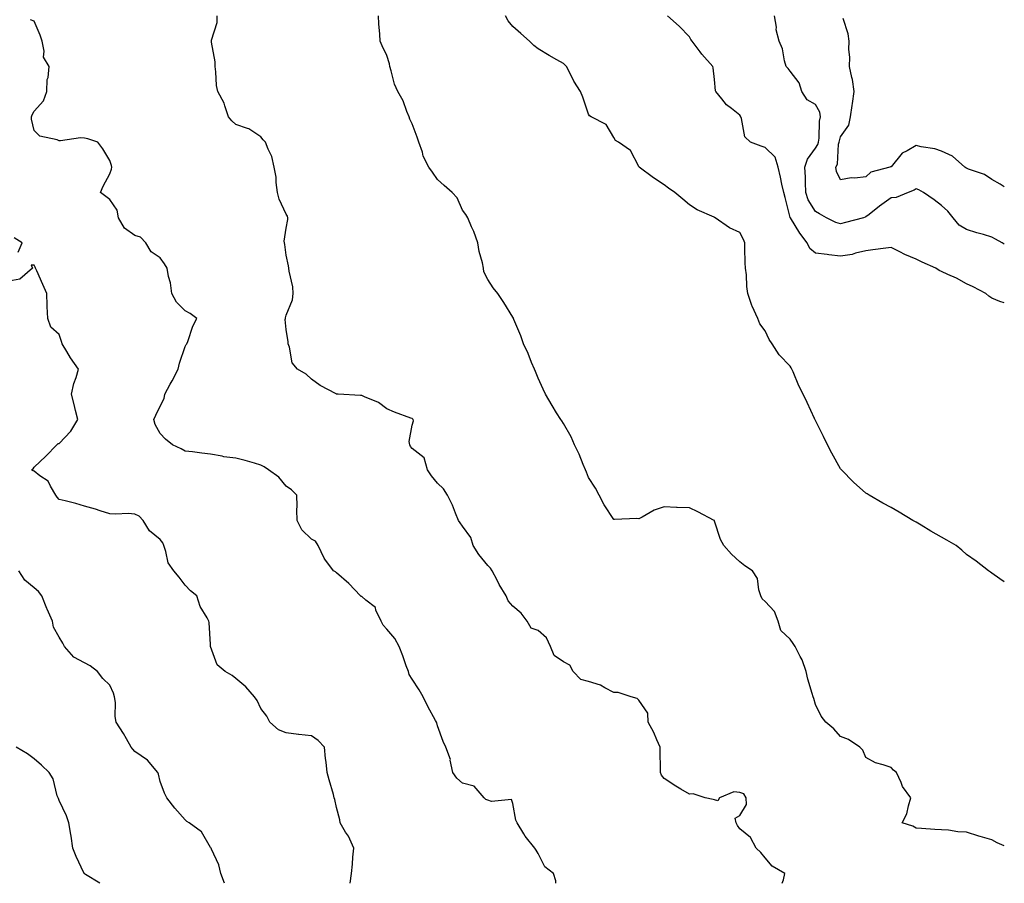
# Model space of a CAD drawing. Units: inches. Extents: x 960563 to 963203, y 7371818 to 7374458.
# Drawn here: x 962812 to 963203, y 7371818 to 7372160 of the extents above; entities that cross this region are included whole.
import ezdxf

# ---------------------------------------------------------------- set-up
doc = ezdxf.new("R2010")
doc.units = ezdxf.units.IN
doc.header["$MEASUREMENT"] = 0
doc.layers.add('Contour_96057371', color=7, linetype='Continuous', true_color=0x9605a0)

msp = doc.modelspace()

# ---------------------------------------------------------------- linework, layer by layer
at = {"layer": 'Contour_96057371'}
for points in [[(963025.01, 7371818, 3326), (963025.06, 7371818.94, 3326), (963024.16, 7371821.92, 3326), (963020.69, 7371824.56, 3326), (963018.05, 7371829.75, 3326), (963017.24, 7371831.11, 3326), (963016.76, 7371831.92, 3326), (963012.86, 7371836.74, 3326), (963012.42, 7371837.55, 3326), (963009.78, 7371841.92, 3326), (963009.13, 7371843, 3326), (963008.05, 7371849.7, 3326), (963007.41, 7371851.28, 3326), (962999.58, 7371850.39, 3326), (962998.05, 7371850.94, 3326), (962997.32, 7371851.19, 3326), (962996.68, 7371851.92, 3326), (962992.61, 7371856.48, 3326), (962988.05, 7371857.71, 3326), (962985.79, 7371859.66, 3326), (962984.16, 7371861.92, 3326), (962983.19, 7371866.78, 3326), (962983.2, 7371867.07, 3326), (962981.44, 7371871.92, 3326), (962980.34, 7371874.21, 3326), (962978.05, 7371880.43, 3326), (962977.81, 7371881.68, 3326), (962977.73, 7371881.92, 3326), (962977.36, 7371882.61, 3326), (962974.28, 7371888.15, 3326), (962972.42, 7371891.92, 3326), (962970.8, 7371894.67, 3326), (962968.05, 7371898.9, 3326), (962966.88, 7371900.75, 3326), (962966.57, 7371901.92, 3326), (962965.7, 7371904.27, 3326), (962964.3, 7371908.17, 3326), (962962.87, 7371911.92, 3326), (962961.17, 7371915.03, 3326), (962958.05, 7371918.73, 3326), (962956.53, 7371920.39, 3326), (962955.76, 7371921.92, 3326), (962953.69, 7371926.27, 3326), (962953.45, 7371927.32, 3326), (962949.72, 7371930.25, 3326), (962948.05, 7371931.71, 3326), (962947.86, 7371931.74, 3326), (962947.55, 7371931.92, 3326), (962942.96, 7371936.83, 3326), (962938.05, 7371941.12, 3326), (962937.59, 7371941.46, 3326), (962936.82, 7371941.92, 3326), (962933.44, 7371946.53, 3326), (962933.1, 7371946.97, 3326), (962930.79, 7371951.92, 3326), (962929.73, 7371953.6, 3326), (962928.05, 7371954.45, 3326), (962924.31, 7371958.18, 3326), (962922.44, 7371961.92, 3326), (962922.28, 7371966.15, 3326), (962922.37, 7371967.6, 3326), (962922.23, 7371971.92, 3326), (962920.13, 7371974, 3326), (962918.05, 7371975.51, 3326), (962915.17, 7371979.04, 3326), (962911.09, 7371981.92, 3326), (962909.32, 7371983.19, 3326), (962908.05, 7371983.83, 3326), (962905.43, 7371984.54, 3326), (962901.78, 7371985.65, 3326), (962898.05, 7371986.58, 3326), (962893.26, 7371987.14, 3326), (962892.63, 7371987.34, 3326), (962888.05, 7371988.11, 3326), (962884.63, 7371988.5, 3326), (962880.93, 7371989.04, 3326), (962878.05, 7371989.4, 3326), (962876.41, 7371990.28, 3326), (962872.98, 7371991.92, 3326), (962870.22, 7371994.09, 3326), (962868.05, 7371996.41, 3326), (962866.04, 7371999.9, 3326), (962865.5, 7372001.92, 3326), (962866.37, 7372003.6, 3326), (962868.05, 7372007.2, 3326), (962869.7, 7372010.27, 3326), (962869.92, 7372011.92, 3326), (962872.08, 7372015.95, 3326), (962872.77, 7372017.21, 3326), (962875.22, 7372021.92, 3326), (962875.74, 7372024.23, 3326), (962878.05, 7372030.84, 3326), (962878.39, 7372031.58, 3326), (962878.63, 7372031.92, 3326), (962879.02, 7372032.89, 3326), (962881.04, 7372038.93, 3326), (962882.55, 7372041.92, 3326), (962879.99, 7372043.87, 3326), (962878.05, 7372044.97, 3326), (962874.53, 7372048.4, 3326), (962872.74, 7372051.92, 3326), (962872.23, 7372056.1, 3326), (962871.4, 7372058.57, 3326), (962870.8, 7372061.92, 3326), (962869.73, 7372063.6, 3326), (962868.05, 7372066, 3326), (962864.48, 7372068.35, 3326), (962862.4, 7372071.92, 3326), (962860.28, 7372074.14, 3326), (962858.05, 7372074.89, 3326), (962853.87, 7372077.74, 3326), (962851.55, 7372081.92, 3326), (962851.05, 7372084.91, 3326), (962848.05, 7372089.1, 3326), (962846.49, 7372090.36, 3326), (962844.34, 7372091.92, 3326), (962845.47, 7372094.49, 3326), (962848.05, 7372099.34, 3326), (962848.77, 7372101.2, 3326), (962848.86, 7372101.92, 3326), (962848.77, 7372102.64, 3326), (962848.05, 7372104.62, 3326), (962845.34, 7372109.21, 3326), (962843.34, 7372111.92, 3326), (962839.35, 7372113.22, 3326), (962838.05, 7372113.49, 3326), (962836.41, 7372113.56, 3326), (962828.51, 7372112.38, 3326), (962828.05, 7372112.41, 3326), (962827.19, 7372112.78, 3326), (962820.33, 7372114.19, 3326), (962818.05, 7372116.47, 3326), (962817.07, 7372120.94, 3326), (962817.07, 7372121.92, 3326), (962817.26, 7372122.71, 3326), (962818.05, 7372124.14, 3326), (962821.74, 7372128.22, 3326), (962823.14, 7372131.92, 3326), (962823.25, 7372136.72, 3326), (962823.67, 7372137.54, 3326), (962823.98, 7372141.92, 3326), (962821.71, 7372145.58, 3326), (962822.07, 7372147.89, 3326), (962821.2, 7372151.92, 3326), (962820.39, 7372154.26, 3326), (962818.05, 7372159.83, 3326), (962816.57, 7372160.43, 3326)], [(963114.85, 7371818, 3325), (963115.45, 7371819.32, 3325), (963115.88, 7371821.92, 3325), (963110.91, 7371824.79, 3325), (963108.05, 7371828.12, 3325), (963106.38, 7371830.25, 3325), (963104.57, 7371831.92, 3325), (963102.26, 7371836.13, 3325), (963098.05, 7371839.53, 3325), (963097.11, 7371840.98, 3325), (963096.64, 7371841.92, 3325), (963096.2, 7371843.77, 3325), (963098.05, 7371844.92, 3325), (963100.7, 7371849.28, 3325), (963100.63, 7371851.92, 3325), (963099.65, 7371853.52, 3325), (963098.05, 7371854.05, 3325), (963095.7, 7371854.27, 3325), (963090.01, 7371851.92, 3325), (963089.3, 7371850.67, 3325), (963088.05, 7371851.07, 3325), (963087.42, 7371851.29, 3325), (963084.36, 7371851.92, 3325), (963079.55, 7371853.43, 3325), (963078.05, 7371853.37, 3325), (963074.59, 7371855.38, 3325), (963072.61, 7371856.48, 3325), (963068.05, 7371859.49, 3325), (963067.02, 7371860.9, 3325), (963066.64, 7371861.92, 3325), (963066.63, 7371863.34, 3325), (963066.45, 7371870.31, 3325), (963066.43, 7371871.92, 3325), (963065.11, 7371874.86, 3325), (963063.95, 7371877.81, 3325), (963061.7, 7371881.92, 3325), (963061.59, 7371885.45, 3325), (963058.05, 7371890.58, 3325), (963057.39, 7371891.25, 3325), (963054.91, 7371891.92, 3325), (963049.77, 7371893.64, 3325), (963048.05, 7371893.62, 3325), (963044.47, 7371895.51, 3325), (963042.75, 7371896.62, 3325), (963038.05, 7371898.07, 3325), (963034.91, 7371898.77, 3325), (963031.88, 7371901.92, 3325), (963030.63, 7371904.5, 3325), (963028.05, 7371905.83, 3325), (963024.43, 7371908.3, 3325), (963022.99, 7371911.92, 3325), (963021.4, 7371915.27, 3325), (963018.05, 7371918.23, 3325), (963015.27, 7371919.14, 3325), (963013.68, 7371921.92, 3325), (963011.27, 7371925.14, 3325), (963008.05, 7371927.85, 3325), (963006.19, 7371930.06, 3325), (963005.31, 7371931.92, 3325), (963002.63, 7371936.5, 3325), (963001.72, 7371938.25, 3325), (962999.75, 7371941.92, 3325), (962999.11, 7371942.98, 3325), (962998.05, 7371944.05, 3325), (962994.48, 7371948.35, 3325), (962992.3, 7371951.92, 3325), (962991.31, 7371955.18, 3325), (962988.05, 7371959.66, 3325), (962987.05, 7371960.93, 3325), (962986.45, 7371961.92, 3325), (962985.28, 7371964.7, 3325), (962984.04, 7371967.91, 3325), (962982.12, 7371971.92, 3325), (962980.53, 7371974.4, 3325), (962978.05, 7371976.72, 3325), (962975.68, 7371979.54, 3325), (962974.16, 7371981.92, 3325), (962972.84, 7371986.71, 3325), (962968.05, 7371990.45, 3325), (962967.37, 7371991.24, 3325), (962967.11, 7371991.92, 3325), (962966.83, 7371993.14, 3325), (962968.05, 7371999.66, 3325), (962968.53, 7372001.44, 3325), (962968.39, 7372001.92, 3325), (962968.25, 7372002.11, 3325), (962968.05, 7372002.25, 3325), (962967.5, 7372002.47, 3325), (962961, 7372004.87, 3325), (962958.05, 7372006.1, 3325), (962954.76, 7372008.63, 3325), (962949.08, 7372010.89, 3325), (962948.05, 7372011.41, 3325), (962947.57, 7372011.44, 3325), (962938.67, 7372011.92, 3325), (962938.08, 7372011.95, 3325), (962938.05, 7372011.96, 3325), (962937.95, 7372012.02, 3325), (962931.49, 7372015.35, 3325), (962928.05, 7372017.91, 3325), (962925.97, 7372019.84, 3325), (962922.62, 7372021.92, 3325), (962920.49, 7372024.37, 3325), (962919.35, 7372030.62, 3325), (962918.83, 7372031.92, 3325), (962918.81, 7372032.69, 3325), (962918.05, 7372037.65, 3325), (962917.65, 7372041.52, 3325), (962917.74, 7372041.92, 3325), (962917.75, 7372042.23, 3325), (962918.05, 7372043.29, 3325), (962920.56, 7372049.41, 3325), (962920.84, 7372051.92, 3325), (962920.7, 7372054.56, 3325), (962919.22, 7372060.75, 3325), (962919.13, 7372061.92, 3325), (962918.99, 7372062.86, 3325), (962918.05, 7372067.01, 3325), (962917.47, 7372071.34, 3325), (962917.38, 7372071.92, 3325), (962917.31, 7372072.66, 3325), (962918.05, 7372077.76, 3325), (962918.69, 7372081.27, 3325), (962918.75, 7372081.92, 3325), (962918.63, 7372082.49, 3325), (962918.05, 7372083.37, 3325), (962915.34, 7372089.21, 3325), (962914.65, 7372091.92, 3325), (962914.1, 7372095.86, 3325), (962914.07, 7372097.93, 3325), (962913.36, 7372101.92, 3325), (962912.33, 7372106.2, 3325), (962910.91, 7372109.05, 3325), (962909.88, 7372111.92, 3325), (962908.91, 7372112.78, 3325), (962908.05, 7372114.04, 3325), (962903.29, 7372117.16, 3325), (962902.73, 7372117.24, 3325), (962898.05, 7372118.84, 3325), (962896.44, 7372120.31, 3325), (962895.18, 7372121.92, 3325), (962893.66, 7372126.31, 3325), (962893.46, 7372127.33, 3325), (962890.9, 7372131.92, 3325), (962890.42, 7372134.29, 3325), (962890.18, 7372139.79, 3325), (962889.86, 7372141.92, 3325), (962889.85, 7372143.72, 3325), (962888.42, 7372151.55, 3325), (962888.42, 7372151.92, 3325), (962888.41, 7372152.28, 3325), (962890.68, 7372159.3, 3325), (962890.67, 7372161.92, 3325)], [(963203, 7371832.84, 3324), (963200.2, 7371834.07, 3324), (963198.05, 7371835.17, 3324), (963193.42, 7371836.55, 3324), (963192.83, 7371836.69, 3324), (963188.05, 7371838.31, 3324), (963184.51, 7371838.39, 3324), (963180.9, 7371839.07, 3324), (963178.05, 7371839.15, 3324), (963175.43, 7371839.3, 3324), (963170.19, 7371839.78, 3324), (963168.05, 7371839.91, 3324), (963166.72, 7371840.6, 3324), (963162.53, 7371841.92, 3324), (963164.37, 7371845.6, 3324), (963164.92, 7371848.78, 3324), (963165.87, 7371851.92, 3324), (963162.54, 7371856.41, 3324), (963162.03, 7371857.94, 3324), (963160.21, 7371861.92, 3324), (963159, 7371862.87, 3324), (963158.05, 7371863.87, 3324), (963154.94, 7371865.03, 3324), (963151.89, 7371865.75, 3324), (963148.05, 7371867.88, 3324), (963146.92, 7371870.79, 3324), (963145.67, 7371871.92, 3324), (963141.13, 7371875, 3324), (963138.05, 7371876.21, 3324), (963135.33, 7371879.2, 3324), (963132.25, 7371881.92, 3324), (963130.4, 7371884.27, 3324), (963128.05, 7371888.95, 3324), (963127.36, 7371891.22, 3324), (963127.1, 7371891.92, 3324), (963126.77, 7371893.2, 3324), (963125.04, 7371898.91, 3324), (963124.35, 7371901.92, 3324), (963122.81, 7371906.67, 3324), (963122.06, 7371907.91, 3324), (963120.08, 7371911.92, 3324), (963119.2, 7371913.07, 3324), (963118.05, 7371914.76, 3324), (963114.35, 7371918.22, 3324), (963113.31, 7371921.92, 3324), (963111.88, 7371925.75, 3324), (963108.05, 7371929.77, 3324), (963106.93, 7371930.8, 3324), (963106.45, 7371931.92, 3324), (963105.64, 7371934.33, 3324), (963105.03, 7371938.9, 3324), (963103.09, 7371941.92, 3324), (963100.04, 7371943.91, 3324), (963098.05, 7371945.52, 3324), (963094.7, 7371948.57, 3324), (963091.71, 7371951.92, 3324), (963090.39, 7371954.27, 3324), (963088.05, 7371961.61, 3324), (963087.96, 7371961.83, 3324), (963087.84, 7371961.92, 3324), (963081.39, 7371965.26, 3324), (963078.05, 7371966.84, 3324), (963073.19, 7371967.05, 3324), (963072.93, 7371967.03, 3324), (963068.05, 7371967.22, 3324), (963064.04, 7371965.93, 3324), (963059.32, 7371963.19, 3324), (963058.05, 7371962.58, 3324), (963057.26, 7371962.71, 3324), (963048.35, 7371962.22, 3324), (963048.05, 7371962.31, 3324), (963044.25, 7371968.12, 3324), (963042.27, 7371971.92, 3324), (963040.74, 7371974.61, 3324), (963038.05, 7371978.96, 3324), (963037.19, 7371981.06, 3324), (963036.78, 7371981.92, 3324), (963035.85, 7371984.12, 3324), (963034.27, 7371988.14, 3324), (963032.51, 7371991.92, 3324), (963031.12, 7371994.99, 3324), (963028.05, 7372000.27, 3324), (963027.45, 7372001.33, 3324), (963027.01, 7372001.92, 3324), (963025.37, 7372004.6, 3324), (963023.6, 7372007.47, 3324), (963020.92, 7372011.92, 3324), (963020.03, 7372013.9, 3324), (963018.05, 7372018.25, 3324), (963017.05, 7372020.92, 3324), (963016.55, 7372021.92, 3324), (963015.44, 7372024.53, 3324), (963014.13, 7372028.01, 3324), (963012.17, 7372031.92, 3324), (963011.15, 7372035.02, 3324), (963008.42, 7372041.55, 3324), (963008.28, 7372041.92, 3324), (963008.22, 7372042.08, 3324), (963008.05, 7372042.46, 3324), (963004.42, 7372048.28, 3324), (963002.1, 7372051.92, 3324), (963000.18, 7372054.05, 3324), (962998.05, 7372057.48, 3324), (962996.52, 7372060.39, 3324), (962996.38, 7372061.92, 3324), (962995.95, 7372064.02, 3324), (962994.61, 7372068.48, 3324), (962994.06, 7372071.92, 3324), (962992.56, 7372076.43, 3324), (962991.64, 7372078.32, 3324), (962990.15, 7372081.92, 3324), (962989.31, 7372083.18, 3324), (962988.05, 7372084.97, 3324), (962985.93, 7372089.8, 3324), (962983.88, 7372091.92, 3324), (962980.79, 7372094.67, 3324), (962978.05, 7372097.11, 3324), (962976.11, 7372099.98, 3324), (962974.73, 7372101.92, 3324), (962972.46, 7372106.33, 3324), (962972.09, 7372107.88, 3324), (962970.66, 7372111.92, 3324), (962970.02, 7372113.9, 3324), (962968.05, 7372119.18, 3324), (962967.07, 7372120.94, 3324), (962966.82, 7372121.92, 3324), (962965.9, 7372124.07, 3324), (962964.45, 7372128.31, 3324), (962962.42, 7372131.92, 3324), (962961.01, 7372134.87, 3324), (962959.77, 7372140.2, 3324), (962959.18, 7372141.92, 3324), (962959.06, 7372142.92, 3324), (962958.05, 7372146.27, 3324), (962956.15, 7372150.01, 3324), (962955.4, 7372151.92, 3324), (962955.27, 7372154.71, 3324), (962954.87, 7372158.74, 3324), (962954.72, 7372161.92, 3324)], [(963203, 7371937.48, 3323), (963201.23, 7371938.74, 3323), (963198.05, 7371940.92, 3323), (963197.49, 7371941.36, 3323), (963196.75, 7371941.92, 3323), (963191.8, 7371945.67, 3323), (963188.05, 7371948.43, 3323), (963186.18, 7371950.05, 3323), (963183.86, 7371951.92, 3323), (963180.23, 7371954.1, 3323), (963178.05, 7371955.29, 3323), (963173.81, 7371957.68, 3323), (963169.98, 7371959.99, 3323), (963168.05, 7371961.13, 3323), (963167.55, 7371961.42, 3323), (963166.77, 7371961.92, 3323), (963161.26, 7371965.14, 3323), (963158.05, 7371967.03, 3323), (963154.83, 7371968.7, 3323), (963149.32, 7371971.92, 3323), (963148.52, 7371972.39, 3323), (963148.05, 7371972.7, 3323), (963143.21, 7371977.08, 3323), (963138.36, 7371981.92, 3323), (963138.22, 7371982.09, 3323), (963138.05, 7371982.31, 3323), (963134.63, 7371988.51, 3323), (963132.86, 7371991.92, 3323), (963131.22, 7371995.1, 3323), (963128.05, 7372001.56, 3323), (963127.93, 7372001.8, 3323), (963127.86, 7372001.92, 3323), (963127.7, 7372002.27, 3323), (963124.8, 7372008.67, 3323), (963123.24, 7372011.92, 3323), (963121.42, 7372015.29, 3323), (963119.19, 7372020.78, 3323), (963118.67, 7372021.92, 3323), (963118.46, 7372022.33, 3323), (963118.05, 7372023.06, 3323), (963113.65, 7372027.51, 3323), (963110.9, 7372031.92, 3323), (963109.74, 7372033.61, 3323), (963108.05, 7372037.07, 3323), (963105.98, 7372039.85, 3323), (963105.23, 7372041.92, 3323), (963102.92, 7372046.79, 3323), (963102.85, 7372047.12, 3323), (963101.3, 7372051.92, 3323), (963100.78, 7372054.65, 3323), (963100.65, 7372059.32, 3323), (963100.26, 7372061.92, 3323), (963100.14, 7372064.01, 3323), (963100.11, 7372069.86, 3323), (963100, 7372071.92, 3323), (963099.47, 7372073.33, 3323), (963098.05, 7372076.06, 3323), (963094.01, 7372077.87, 3323), (963088.26, 7372081.92, 3323), (963088.1, 7372081.97, 3323), (963088.05, 7372081.99, 3323), (963087.9, 7372082.07, 3323), (963081.13, 7372085, 3323), (963078.05, 7372087.03, 3323), (963075.46, 7372089.33, 3323), (963072.21, 7372091.92, 3323), (963069.79, 7372093.66, 3323), (963068.05, 7372094.96, 3323), (963063.85, 7372097.72, 3323), (963058.15, 7372101.92, 3323), (963058.11, 7372101.98, 3323), (963058.05, 7372102.23, 3323), (963054.72, 7372108.59, 3323), (963049.88, 7372111.92, 3323), (963048.69, 7372112.57, 3323), (963048.05, 7372113.77, 3323), (963044.98, 7372118.85, 3323), (963039.14, 7372121.92, 3323), (963038.41, 7372122.28, 3323), (963038.05, 7372122.98, 3323), (963035.79, 7372129.67, 3323), (963034.79, 7372131.92, 3323), (963032.23, 7372136.1, 3323), (963030.63, 7372139.35, 3323), (963029.26, 7372141.92, 3323), (963028.66, 7372142.52, 3323), (963028.05, 7372143, 3323), (963025.43, 7372144.53, 3323), (963022.42, 7372146.29, 3323), (963018.05, 7372148.87, 3323), (963016.35, 7372150.22, 3323), (963014.64, 7372151.92, 3323), (963011.12, 7372154.99, 3323), (963008.05, 7372157.72, 3323), (963006.12, 7372159.99, 3323), (963005.1, 7372161.92, 3323)], [(963203, 7372048.17, 3322), (963201.23, 7372048.74, 3322), (963198.05, 7372049.99, 3322), (963196.92, 7372050.78, 3322), (963195.66, 7372051.92, 3322), (963190.59, 7372054.46, 3322), (963188.05, 7372055.74, 3322), (963184.05, 7372057.91, 3322), (963180.53, 7372059.44, 3322), (963178.05, 7372060.61, 3322), (963177.12, 7372060.99, 3322), (963175.86, 7372061.92, 3322), (963170.44, 7372064.31, 3322), (963168.05, 7372065.47, 3322), (963163.49, 7372067.36, 3322), (963161.57, 7372068.41, 3322), (963158.05, 7372070.15, 3322), (963156.01, 7372069.88, 3322), (963150.82, 7372069.15, 3322), (963148.05, 7372068.78, 3322), (963143.98, 7372067.84, 3322), (963142.63, 7372067.34, 3322), (963138.05, 7372066.62, 3322), (963133.32, 7372067.19, 3322), (963132.67, 7372067.3, 3322), (963128.05, 7372067.9, 3322), (963125.82, 7372069.7, 3322), (963124.74, 7372071.92, 3322), (963121.86, 7372075.73, 3322), (963118.12, 7372081.86, 3322), (963118.07, 7372081.92, 3322), (963118.07, 7372081.94, 3322), (963118.05, 7372082.03, 3322), (963116.03, 7372089.9, 3322), (963115.47, 7372091.92, 3322), (963114.72, 7372095.25, 3322), (963114.16, 7372098.03, 3322), (963113.24, 7372101.92, 3322), (963112.06, 7372105.93, 3322), (963108.05, 7372109.71, 3322), (963106.48, 7372110.35, 3322), (963102.32, 7372111.92, 3322), (963100.08, 7372113.95, 3322), (963098.71, 7372121.25, 3322), (963098.43, 7372121.92, 3322), (963098.3, 7372122.17, 3322), (963098.05, 7372122.62, 3322), (963094.75, 7372125.22, 3322), (963092.8, 7372126.67, 3322), (963090.86, 7372129.11, 3322), (963088.52, 7372131.92, 3322), (963088.37, 7372132.25, 3322), (963088.05, 7372136.71, 3322), (963087.48, 7372141.35, 3322), (963087.32, 7372141.92, 3322), (963082.92, 7372146.79, 3322), (963082.26, 7372147.71, 3322), (963079.1, 7372151.92, 3322), (963078.67, 7372152.55, 3322), (963078.05, 7372153.6, 3322), (963073.96, 7372157.82, 3322), (963069.33, 7372161.92, 3322)], [(963203, 7372071.45, 3321), (963202.2, 7372071.92, 3321), (963199.57, 7372073.44, 3321), (963198.05, 7372074.2, 3321), (963194.76, 7372075.21, 3321), (963192.08, 7372075.96, 3321), (963188.05, 7372077.3, 3321), (963185.13, 7372079, 3321), (963182.71, 7372081.92, 3321), (963180.62, 7372084.49, 3321), (963178.05, 7372086.78, 3321), (963175.12, 7372088.99, 3321), (963170.97, 7372091.92, 3321), (963169.06, 7372092.92, 3321), (963168.05, 7372093.35, 3321), (963167.17, 7372092.8, 3321), (963164.83, 7372091.92, 3321), (963160.05, 7372089.92, 3321), (963158.05, 7372089.78, 3321), (963153.5, 7372086.47, 3321), (963149.34, 7372083.21, 3321), (963148.05, 7372082.21, 3321), (963147.82, 7372082.15, 3321), (963147.08, 7372081.92, 3321), (963139.95, 7372080.02, 3321), (963138.05, 7372079.55, 3321), (963136.18, 7372080.05, 3321), (963132.49, 7372081.92, 3321), (963129.64, 7372083.51, 3321), (963128.05, 7372084.41, 3321), (963125.18, 7372089.05, 3321), (963124.26, 7372091.92, 3321), (963124.08, 7372095.9, 3321), (963124.1, 7372097.97, 3321), (963123.9, 7372101.92, 3321), (963124.85, 7372105.12, 3321), (963128.05, 7372109.5, 3321), (963129.03, 7372110.94, 3321), (963129.3, 7372111.92, 3321), (963129.53, 7372113.4, 3321), (963129.72, 7372120.25, 3321), (963130.07, 7372121.92, 3321), (963129.85, 7372123.71, 3321), (963128.05, 7372126.86, 3321), (963124.79, 7372128.66, 3321), (963122.64, 7372131.92, 3321), (963121.57, 7372135.44, 3321), (963118.05, 7372140.05, 3321), (963117.19, 7372141.06, 3321), (963116.49, 7372141.92, 3321), (963115.81, 7372144.15, 3321), (963114.98, 7372148.86, 3321), (963113.67, 7372151.92, 3321), (963112.5, 7372156.38, 3321), (963112.55, 7372157.42, 3321), (963111.83, 7372161.92, 3321)], [(963203, 7372094.11, 3320), (963201.36, 7372095.23, 3320), (963198.05, 7372097.01, 3320), (963195.15, 7372099.02, 3320), (963188.79, 7372101.18, 3320), (963188.05, 7372101.51, 3320), (963187.8, 7372101.66, 3320), (963187.35, 7372101.92, 3320), (963182.47, 7372106.34, 3320), (963178.05, 7372108.36, 3320), (963175.37, 7372109.25, 3320), (963169.95, 7372110.01, 3320), (963168.05, 7372110.49, 3320), (963164.51, 7372108.38, 3320), (963162.51, 7372107.45, 3320), (963158.05, 7372102.15, 3320), (963157.88, 7372102.09, 3320), (963157.64, 7372101.92, 3320), (963150.04, 7372099.92, 3320), (963148.05, 7372098.07, 3320), (963143.7, 7372097.57, 3320), (963142.27, 7372097.7, 3320), (963138.05, 7372096.93, 3320), (963136.41, 7372100.28, 3320), (963136.12, 7372101.92, 3320), (963136.79, 7372103.18, 3320), (963137.24, 7372111.11, 3320), (963137.47, 7372111.92, 3320), (963137.55, 7372112.42, 3320), (963138.05, 7372113.96, 3320), (963141.33, 7372118.64, 3320), (963141.91, 7372121.92, 3320), (963142.59, 7372126.46, 3320), (963142.74, 7372127.23, 3320), (963143.37, 7372131.92, 3320), (963142.83, 7372136.69, 3320), (963142.5, 7372137.47, 3320), (963141.61, 7372141.92, 3320), (963141.71, 7372145.58, 3320), (963141.31, 7372148.66, 3320), (963141.43, 7372151.92, 3320), (963141.02, 7372154.89, 3320), (963139.11, 7372160.86, 3320)], [(962811.74, 7372068.23, 3327), (962813.34, 7372071.92, 3327), (962810.09, 7372073.96, 3327)], [(962943.46, 7371818, 3327), (962943.94, 7371821.92, 3327), (962944.33, 7371825.64, 3327), (962944.52, 7371828.39, 3327), (962944.87, 7371831.92, 3327), (962942.76, 7371836.63, 3327), (962941.66, 7371838.31, 3327), (962939.51, 7371841.92, 3327), (962939.35, 7371843.22, 3327), (962938.05, 7371848.07, 3327), (962937.37, 7371851.24, 3327), (962937.14, 7371851.92, 3327), (962936.8, 7371853.17, 3327), (962935.09, 7371858.96, 3327), (962934.34, 7371861.92, 3327), (962933.89, 7371866.08, 3327), (962933.66, 7371867.52, 3327), (962933.26, 7371871.92, 3327), (962930.76, 7371874.62, 3327), (962928.05, 7371876.45, 3327), (962923.14, 7371877.01, 3327), (962922.93, 7371877.04, 3327), (962918.05, 7371877.65, 3327), (962915.02, 7371878.9, 3327), (962911.57, 7371881.92, 3327), (962910.42, 7371884.29, 3327), (962908.05, 7371887.36, 3327), (962906.57, 7371890.43, 3327), (962905.51, 7371891.92, 3327), (962902.01, 7371895.88, 3327), (962898.05, 7371899.26, 3327), (962896.59, 7371900.46, 3327), (962893.82, 7371901.92, 3327), (962890.7, 7371904.57, 3327), (962888.09, 7371911.88, 3327), (962888.07, 7371911.92, 3327), (962888.07, 7371911.94, 3327), (962888.05, 7371912.75, 3327), (962887.49, 7371921.36, 3327), (962887.43, 7371921.92, 3327), (962886.77, 7371923.2, 3327), (962883.89, 7371927.76, 3327), (962882.57, 7371931.92, 3327), (962880.13, 7371934, 3327), (962878.05, 7371936.24, 3327), (962875.56, 7371939.43, 3327), (962873.53, 7371941.92, 3327), (962871.22, 7371945.1, 3327), (962870.37, 7371949.59, 3327), (962869.49, 7371951.92, 3327), (962869.12, 7371953, 3327), (962868.05, 7371954.27, 3327), (962863.85, 7371957.72, 3327), (962861.38, 7371961.92, 3327), (962859.71, 7371963.58, 3327), (962858.05, 7371964.4, 3327), (962855.38, 7371964.58, 3327), (962850.47, 7371964.34, 3327), (962848.05, 7371964.56, 3327), (962844.23, 7371965.74, 3327), (962842.46, 7371966.34, 3327), (962838.05, 7371967.59, 3327), (962834.66, 7371968.53, 3327), (962830.36, 7371969.61, 3327), (962828.05, 7371970.22, 3327), (962827.23, 7371971.1, 3327), (962826.69, 7371971.92, 3327), (962824.52, 7371975.44, 3327), (962823.61, 7371977.48, 3327), (962820.34, 7371979.63, 3327), (962818.05, 7371981.39, 3327), (962817.72, 7371981.59, 3327), (962817.04, 7371981.92, 3327), (962817.64, 7371982.33, 3327), (962818.05, 7371982.98, 3327), (962822.66, 7371987.32, 3327), (962827.06, 7371991.92, 3327), (962827.58, 7371992.39, 3327), (962828.05, 7371992.35, 3327), (962832.65, 7371997.32, 3327), (962835.39, 7372001.92, 3327), (962834.51, 7372005.46, 3327), (962833.98, 7372007.85, 3327), (962832.9, 7372011.92, 3327), (962833.76, 7372016.2, 3327), (962834.68, 7372018.55, 3327), (962835.61, 7372021.92, 3327), (962832.55, 7372026.42, 3327), (962831.09, 7372028.88, 3327), (962829.23, 7372031.92, 3327), (962828.9, 7372032.77, 3327), (962828.05, 7372035.67, 3327), (962824.71, 7372038.58, 3327), (962823.48, 7372041.92, 3327), (962823.29, 7372046.68, 3327), (962823.21, 7372047.08, 3327), (962823.08, 7372051.92, 3327), (962821.5, 7372055.37, 3327), (962819.12, 7372060.85, 3327), (962818.65, 7372061.92, 3327), (962818.47, 7372062.34, 3327), (962818.05, 7372063.06, 3327), (962816.83, 7372063.14, 3327), (962817.4, 7372061.92, 3327), (962812.43, 7372057.54, 3327), (962808.05, 7372056.74, 3327)], [(962893.64, 7371818, 3328), (962892.19, 7371821.92, 3328), (962891.39, 7371825.26, 3328), (962888.42, 7371831.55, 3328), (962888.29, 7371831.92, 3328), (962888.15, 7371832.02, 3328), (962888.05, 7371832.2, 3328), (962884.49, 7371838.36, 3328), (962879.51, 7371841.92, 3328), (962878.66, 7371842.52, 3328), (962878.05, 7371843.16, 3328), (962873.92, 7371847.79, 3328), (962870.65, 7371851.92, 3328), (962869.82, 7371853.69, 3328), (962868.05, 7371858.4, 3328), (962867.36, 7371861.22, 3328), (962867.17, 7371861.92, 3328), (962862.98, 7371866.85, 3328), (962858.05, 7371870.26, 3328), (962857.26, 7371871.13, 3328), (962856.6, 7371871.92, 3328), (962854.71, 7371875.26, 3328), (962853.54, 7371877.41, 3328), (962850.67, 7371881.92, 3328), (962850.25, 7371884.11, 3328), (962850.32, 7371889.65, 3328), (962850.01, 7371891.92, 3328), (962849.5, 7371893.36, 3328), (962848.05, 7371896.57, 3328), (962845.37, 7371899.24, 3328), (962843.2, 7371901.92, 3328), (962840.34, 7371904.21, 3328), (962838.05, 7371905.43, 3328), (962833.75, 7371907.62, 3328), (962830.09, 7371911.92, 3328), (962829.38, 7371913.25, 3328), (962828.05, 7371915.58, 3328), (962825.75, 7371919.62, 3328), (962825.29, 7371921.92, 3328), (962823.28, 7371926.68, 3328), (962823.15, 7371927.02, 3328), (962821.14, 7371931.92, 3328), (962819.84, 7371933.7, 3328), (962818.05, 7371935.09, 3328), (962814.35, 7371938.22, 3328), (962811.93, 7371941.92, 3328)], [(962844.15, 7371818, 3329), (962844.14, 7371818.01, 3329), (962838.49, 7371821.48, 3329), (962838.05, 7371821.79, 3329), (962837.98, 7371821.85, 3329), (962837.92, 7371821.92, 3329), (962837.83, 7371822.15, 3329), (962834.72, 7371828.59, 3329), (962833.47, 7371831.92, 3329), (962832.79, 7371836.66, 3329), (962832.63, 7371837.34, 3329), (962831.87, 7371841.92, 3329), (962830.93, 7371844.8, 3329), (962828.05, 7371850.77, 3329), (962827.72, 7371851.59, 3329), (962827.55, 7371851.92, 3329), (962827.24, 7371852.73, 3329), (962825.62, 7371859.48, 3329), (962824.08, 7371861.92, 3329), (962820.94, 7371864.81, 3329), (962818.05, 7371867.36, 3329), (962815.44, 7371869.31, 3329), (962810.99, 7371871.92, 3329)]]:
    msp.add_polyline3d(points, dxfattribs=at)

doc.saveas('drawing.dxf')
